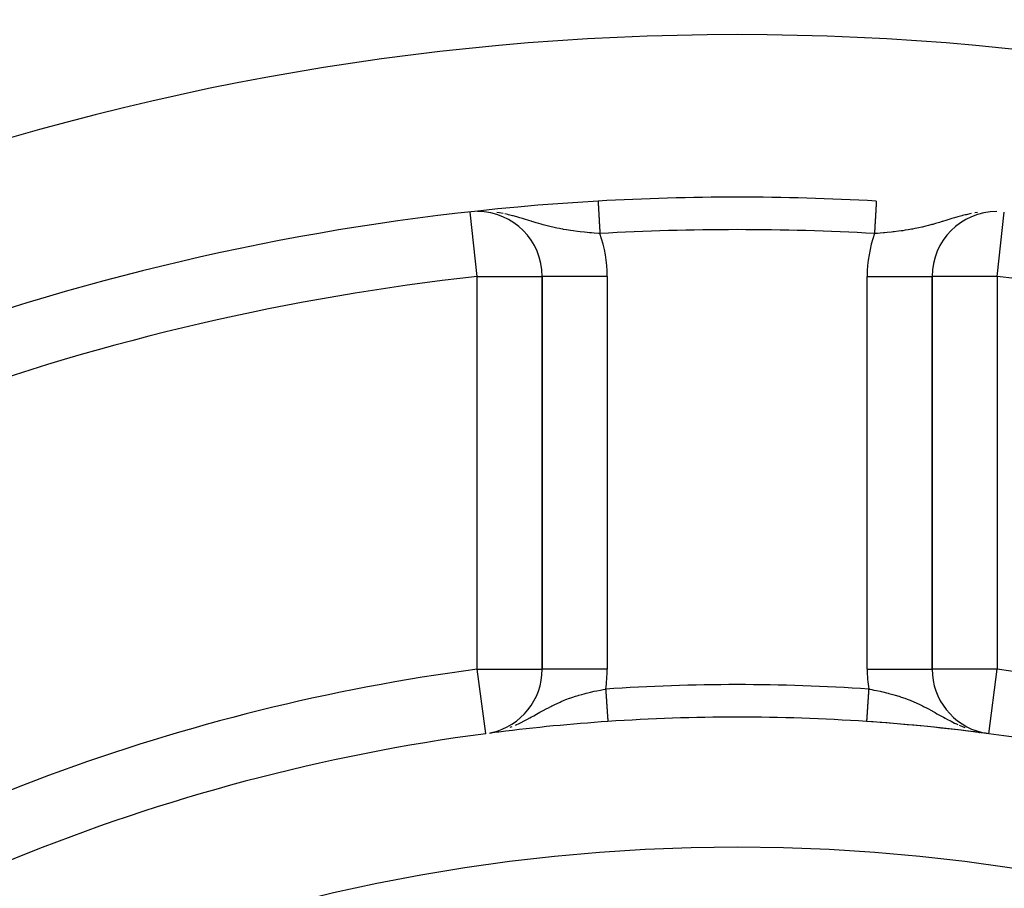
# Model space of a CAD drawing. Extents: x 24 to 1347, y -773 to 283.
# Drawn here: x 1200 to 1230, y -201 to -175 of the extents above; entities that cross this region are included whole.
import ezdxf

# ---------------------------------------------------------------- set-up
doc = ezdxf.new("R2010")
doc.units = 0
doc.linetypes.add('DASHED', pattern=[11.05, 8.7, -2.35])
doc.layers.get('0').update_dxf_attribs({"linetype": 'CONTINUOUS'})
doc.layers.add('NEVIDI', color=4, linetype='DASHED')

msp = doc.modelspace()

# ---------------------------------------------------------------- linework, layer by layer
at = {"color": 2}
for p, q in [((1215.998783, -182.643834), (1215.998783, -194.731019)), ((1215.998783, -194.731019), (1215.998783, -182.643834)), ((1227.998783, -194.731019), (1227.998783, -182.643834)), ((1227.998783, -182.643834), (1227.998783, -194.731019)), ((1227.996574, -194.731019), (1227.998783, -194.731019)), ((1218.019406, -196.3374), (1218.019414, -196.337517)), ((1218.019414, -196.337517), (1218.019437, -196.337857)), ((1214.261078, -196.713745), (1214.260789, -196.711554)), ((1214.468316, -196.678633), (1214.516547, -196.668431)), ((1214.532799, -196.664994), (1214.543036, -196.662828)), ((1229.448397, -196.676339), (1229.453038, -196.676945)), ((1229.593535, -196.695007), (1229.595907, -196.695319))]:
    msp.add_line(p, q, dxfattribs=at)
for centre, radius, start, end in [((1221.998783, -255.204154), 100, 0, 180), ((1221.998783, -255.204154), 99.789256, 0, 180), ((1221.998783, -255.204154), 80, 8.650016, 171.349984), ((1221.998783, -255.204154), 75, 86.727917, 93.272083), ((1221.998783, -255.204154), 75, 93.272083, 123.430056), ((1213.998783, -182.643834), 2, 0, 89.602853), ((1229.998783, -182.643834), 2, 90.397147, 180), ((1213.998783, -194.731019), 2, 282.768695, 360), ((1229.998783, -194.731019), 2, 180, 256.645475), ((1221.998783, -255.204154), 59, 86.132704, 93.867296), ((1221.998783, -255.204154), 59, 93.867296, 97.138515), ((1221.998783, -255.204154), 59, 56.878887, 86.132704), ((1221.998783, -255.204154), 59, 82.885767, 86.132704), ((1221.998783, -255.204154), 59, 97.535909, 126.789726), ((1221.998783, -255.204154), 59, 97.141952, 97.398241), ((1221.998783, -255.204154), 59, 82.741664, 82.858045), ((1221.998783, -255.204154), 59, 82.464091, 82.658829), ((1221.998783, -255.204154), 55, 0, 180)]:
    msp.add_arc(centre, radius, start, end, dxfattribs=at)
at = {"layer": 'NEVIDI', "color": 7, "linetype": 'CONTINUOUS'}
for p, q in [((1217.717984, -180.326765), (1217.718072, -180.32831)), ((1217.718072, -180.32831), (1217.718103, -180.328837)), ((1217.718103, -180.328837), (1217.718278, -180.331908)), ((1217.718328, -180.332784), (1217.718493, -180.335663)), ((1217.718493, -180.335663), (1217.718591, -180.337377)), ((1217.718591, -180.337377), (1217.718661, -180.338601)), ((1217.718661, -180.338601), (1217.71901, -180.344703)), ((1217.71901, -180.344703), (1217.719099, -180.34627)), ((1217.719099, -180.34627), (1217.719534, -180.353871)), ((1217.719534, -180.353871), (1217.719643, -180.355779)), ((1217.719643, -180.355779), (1217.720041, -180.362738)), ((1217.720041, -180.362738), (1217.720162, -180.364862)), ((1217.720162, -180.364862), (1217.720291, -180.367117)), ((1217.720291, -180.367117), (1217.720895, -180.377674)), ((1217.720895, -180.377674), (1217.721042, -180.380253)), ((1217.721042, -180.380253), (1217.721728, -180.392258)), ((1217.721728, -180.392258), (1217.721895, -180.395166)), ((1217.721895, -180.395166), (1217.722576, -180.407076)), ((1217.722576, -180.407076), (1217.722662, -180.408584)), ((1217.722662, -180.408584), (1217.722848, -180.411845)), ((1217.722848, -180.411845), (1217.723696, -180.426674)), ((1217.723696, -180.426674), (1217.723899, -180.430221)), ((1217.723899, -180.430221), (1217.724825, -180.446422)), ((1217.724825, -180.446422), (1217.725045, -180.450279)), ((1217.725045, -180.450279), (1217.726052, -180.467885)), ((1217.726052, -180.467885), (1217.726059, -180.468015)), ((1217.726059, -180.468015), (1217.726287, -180.472001)), ((1217.726287, -180.472001), (1217.727365, -180.490855)), ((1217.727365, -180.490855), (1217.72762, -180.495312)), ((1217.72762, -180.495312), (1217.728771, -180.515439)), ((1217.728771, -180.515439), (1217.729042, -180.520183)), ((1217.729042, -180.520183), (1217.730266, -180.541587)), ((1217.730266, -180.541587), (1217.730418, -180.544259)), ((1217.730418, -180.544259), (1217.730552, -180.546592)), ((1217.730552, -180.546592), (1217.731841, -180.56915)), ((1226.266416, -180.557072), (1226.265112, -180.579879)), ((1226.266709, -180.551954), (1226.266416, -180.557072)), ((1226.267148, -180.544258), (1226.266709, -180.551954)), ((1226.267946, -180.53031), (1226.267148, -180.544258)), ((1226.268221, -180.525502), (1226.267946, -180.53031)), ((1226.269386, -180.505127), (1226.268221, -180.525502)), ((1226.269648, -180.500544), (1226.269386, -180.505127)), ((1226.270742, -180.4814), (1226.269648, -180.500544)), ((1226.270988, -180.477107), (1226.270742, -180.4814)), ((1226.271507, -180.468014), (1226.270988, -180.477107)), ((1226.272012, -180.459184), (1226.271507, -180.468014)), ((1226.272238, -180.455236), (1226.272012, -180.459184)), ((1226.273185, -180.438662), (1226.272238, -180.455236)), ((1226.273396, -180.434972), (1226.273185, -180.438662)), ((1226.274268, -180.419729), (1226.273396, -180.434972)), ((1226.274461, -180.41635), (1226.274268, -180.419729)), ((1226.274991, -180.407076), (1226.274461, -180.41635)), ((1226.275257, -180.40242), (1226.274991, -180.407076)), ((1226.27543, -180.399395), (1226.275257, -180.40242)), ((1226.276145, -180.386892), (1226.27543, -180.399395)), ((1226.276302, -180.384155), (1226.276145, -180.386892)), ((1226.276936, -180.37306), (1226.276302, -180.384155)), ((1226.277074, -180.370652), (1226.276936, -180.37306)), ((1226.277526, -180.362738), (1226.277074, -180.370652)), ((1226.277628, -180.36096), (1226.277526, -180.362738)), ((1226.277745, -180.35891), (1226.277628, -180.36096)), ((1226.278215, -180.350689), (1226.277745, -180.35891)), ((1226.278314, -180.348951), (1226.278215, -180.350689)), ((1226.278703, -180.342155), (1226.278314, -180.348951)), ((1226.278781, -180.340794), (1226.278703, -180.342155)), ((1226.279074, -180.335663), (1226.278781, -180.340794)), ((1226.279084, -180.335494), (1226.279074, -180.335663)), ((1226.279143, -180.334451), (1226.279084, -180.335494)), ((1226.279362, -180.330624), (1226.279143, -180.334451)), ((1226.279534, -180.327611), (1226.279401, -180.329937)), ((1213.998783, -182.643834), (1213.780707, -180.665875)), ((1214.68361, -180.688895), (1214.599724, -180.675756)), ((1214.802028, -180.711078), (1214.68361, -180.688895)), ((1214.939556, -180.741074), (1214.846741, -180.720353)), ((1214.957703, -180.745345), (1214.939556, -180.741074)), ((1215.088294, -180.778025), (1214.957703, -180.745345)), ((1215.108227, -180.783291), (1215.088294, -180.778025)), ((1215.214431, -180.812437), (1215.108227, -180.783291)), ((1215.315195, -180.841517), (1215.214431, -180.812437)), ((1215.355553, -180.853471), (1215.315195, -180.841517)), ((1215.389475, -180.86363), (1215.355553, -180.853471)), ((1217.731841, -180.56915), (1217.732144, -180.57444)), ((1217.732144, -180.57444), (1217.733499, -180.598151)), ((1217.733499, -180.598151), (1217.733817, -180.603698)), ((1217.733817, -180.603698), (1217.735238, -180.628558)), ((1217.735238, -180.628558), (1217.735571, -180.634378)), ((1217.735571, -180.634378), (1217.735581, -180.634559)), ((1217.735581, -180.634559), (1217.73705, -180.660249)), ((1217.73705, -180.660249), (1217.737394, -180.66628)), ((1217.737394, -180.66628), (1217.738931, -180.693163)), ((1217.738931, -180.693163), (1217.739289, -180.699419)), ((1217.739289, -180.699419), (1217.740882, -180.727288)), ((1217.740882, -180.727288), (1217.741253, -180.733778)), ((1217.741253, -180.733778), (1217.741461, -180.737402)), ((1217.741461, -180.737402), (1217.742898, -180.762541)), ((1217.742898, -180.762541), (1217.74328, -180.769224)), ((1217.74328, -180.769224), (1217.744973, -180.798842)), ((1217.744973, -180.798842), (1217.745365, -180.805705)), ((1217.745365, -180.805705), (1217.747107, -180.836163)), ((1217.747107, -180.836163), (1217.747511, -180.843239)), ((1217.747511, -180.843239), (1217.747938, -180.850699)), ((1217.747938, -180.850699), (1217.749293, -180.874398)), ((1226.249413, -180.854478), (1226.247627, -180.885717)), ((1226.249629, -180.850696), (1226.249413, -180.854478)), ((1226.249805, -180.847621), (1226.249629, -180.850696)), ((1226.251551, -180.817088), (1226.249805, -180.847621)), ((1226.251936, -180.810351), (1226.251551, -180.817088)), ((1226.253636, -180.780615), (1226.251936, -180.810351)), ((1226.25401, -180.774074), (1226.253636, -180.780615)), ((1226.255663, -180.745164), (1226.25401, -180.774074)), ((1226.256026, -180.738813), (1226.255663, -180.745164)), ((1226.256106, -180.7374), (1226.256026, -180.738813)), ((1226.257627, -180.710798), (1226.256106, -180.7374)), ((1226.257981, -180.70461), (1226.257627, -180.710798)), ((1226.259533, -180.677461), (1226.257981, -180.70461)), ((1226.259873, -180.671515), (1226.259533, -180.677461)), ((1226.26136, -180.645501), (1226.259873, -180.671515)), ((1226.261696, -180.639629), (1226.26136, -180.645501)), ((1226.261986, -180.634557), (1226.261696, -180.639629)), ((1226.263121, -180.61471), (1226.261986, -180.634557)), ((1226.263437, -180.609185), (1226.263121, -180.61471)), ((1226.264812, -180.585121), (1226.263437, -180.609185)), ((1226.265112, -180.579879), (1226.264812, -180.585121)), ((1228.640363, -180.854214), (1228.607849, -180.863944)), ((1228.684259, -180.84122), (1228.640363, -180.854214)), ((1228.782807, -180.812783), (1228.684259, -180.84122)), ((1228.908952, -180.778314), (1228.782807, -180.812783)), ((1228.933918, -180.771801), (1228.908952, -180.778314)), ((1229.011322, -180.752343), (1228.933918, -180.771801)), ((1229.039635, -180.745521), (1229.011322, -180.752343)), ((1229.19532, -180.711156), (1229.039635, -180.745521)), ((1229.395019, -180.676144), (1229.313955, -180.688896)), ((1229.998783, -182.643834), (1230.216859, -180.665875)), ((1215.454629, -180.883372), (1215.389475, -180.86363)), ((1215.59106, -180.925239), (1215.454629, -180.883372)), ((1215.655432, -180.944998), (1215.59106, -180.925239)), ((1215.681166, -180.952869), (1215.655432, -180.944998)), ((1215.720039, -180.964712), (1215.681166, -180.952869)), ((1215.812453, -180.992524), (1215.720039, -180.964712)), ((1215.898259, -181.017738), (1215.812453, -180.992524)), ((1215.971357, -181.0386), (1215.898259, -181.017738)), ((1216.0264, -181.053865), (1215.971357, -181.0386)), ((1216.110307, -181.076365), (1216.0264, -181.053865)), ((1216.110995, -181.076546), (1216.110307, -181.076365)), ((1216.23635, -181.108261), (1216.110995, -181.076546)), ((1216.273583, -181.117214), (1216.23635, -181.108261)), ((1216.321263, -181.128359), (1216.273583, -181.117214)), ((1216.4478, -181.15618), (1216.321263, -181.128359)), ((1216.531529, -181.173185), (1216.4478, -181.15618)), ((1217.749293, -180.874398), (1217.749705, -180.881617)), ((1217.749705, -180.881617), (1217.751525, -180.913444)), ((1217.751525, -180.913444), (1217.751945, -180.920792)), ((1217.751945, -180.920792), (1217.753801, -180.953262)), ((1217.753801, -180.953262), (1217.754231, -180.960778)), ((1217.754231, -180.960778), (1217.75491, -180.972652)), ((1217.75491, -180.972652), (1217.756123, -180.993862)), ((1217.756123, -180.993862), (1217.756556, -181.001445)), ((1217.756556, -181.001445), (1217.758473, -181.034973)), ((1217.758473, -181.034973), (1217.758914, -181.042689)), ((1217.758914, -181.042689), (1217.760858, -181.076686)), ((1217.760858, -181.076686), (1217.761307, -181.084544)), ((1217.761307, -181.084544), (1217.762238, -181.100827)), ((1217.762238, -181.100827), (1217.763274, -181.118959)), ((1217.763274, -181.118959), (1217.763724, -181.126822)), ((1217.763724, -181.126822), (1217.765703, -181.161444)), ((1217.765703, -181.161444), (1217.766157, -181.169387)), ((1226.233289, -181.136514), (1226.231315, -181.171044)), ((1226.233727, -181.128843), (1226.233289, -181.136514)), ((1226.235329, -181.100824), (1226.233727, -181.128843)), ((1226.235683, -181.094632), (1226.235329, -181.100824)), ((1226.236121, -181.086967), (1226.235683, -181.094632)), ((1226.238062, -181.053016), (1226.236121, -181.086967)), ((1226.238492, -181.045499), (1226.238062, -181.053016)), ((1226.240407, -181.012004), (1226.238492, -181.045499)), ((1226.240831, -181.004585), (1226.240407, -181.012004)), ((1226.242657, -180.972649), (1226.240831, -181.004585)), ((1226.242712, -180.971689), (1226.242657, -180.972649)), ((1226.243137, -180.964262), (1226.242712, -180.971689)), ((1226.244993, -180.931797), (1226.243137, -180.964262)), ((1226.245403, -180.924615), (1226.244993, -180.931797)), ((1226.247225, -180.892751), (1226.245403, -180.924615)), ((1226.247627, -180.885717), (1226.247225, -180.892751)), ((1227.591129, -181.147367), (1227.466038, -181.173186)), ((1227.676304, -181.128358), (1227.591129, -181.147367)), ((1227.688649, -181.125507), (1227.676304, -181.128358)), ((1227.802245, -181.09815), (1227.688649, -181.125507)), ((1227.886568, -181.076555), (1227.802245, -181.09815)), ((1227.887257, -181.076374), (1227.886568, -181.076555)), ((1227.990064, -181.048664), (1227.887257, -181.076374)), ((1228.014009, -181.042009), (1227.990064, -181.048664)), ((1228.099317, -181.017716), (1228.014009, -181.042009)), ((1228.228228, -180.979621), (1228.099317, -181.017716)), ((1228.277506, -180.964745), (1228.228228, -180.979621)), ((1228.303809, -180.956756), (1228.277506, -180.964745)), ((1228.316367, -180.952932), (1228.303809, -180.956756)), ((1228.45037, -180.911904), (1228.316367, -180.952932)), ((1228.542745, -180.883644), (1228.45037, -180.911904)), ((1228.607849, -180.863944), (1228.542745, -180.883644)), ((1216.570493, -181.180727), (1216.531529, -181.173185)), ((1216.632666, -181.192285), (1216.570493, -181.180727)), ((1216.657652, -181.196768), (1216.632666, -181.192285)), ((1216.741574, -181.211162), (1216.657652, -181.196768)), ((1216.866236, -181.23074), (1216.741574, -181.211162)), ((1216.868168, -181.231027), (1216.866236, -181.23074)), ((1216.95359, -181.243257), (1216.868168, -181.231027)), ((1217.083355, -181.260189), (1216.95359, -181.243257)), ((1217.162887, -181.269667), (1217.083355, -181.260189)), ((1217.168687, -181.270334), (1217.162887, -181.269667)), ((1217.298576, -181.284415), (1217.168687, -181.270334)), ((1217.383778, -181.29284), (1217.298576, -181.284415)), ((1217.45828, -181.299729), (1217.383778, -181.29284)), ((1217.471114, -181.300873), (1217.45828, -181.299729)), ((1217.513583, -181.304575), (1217.471114, -181.300873)), ((1217.599006, -181.311642), (1217.513583, -181.304575)), ((1217.728517, -181.321489), (1217.599006, -181.311642)), ((1217.752322, -181.323197), (1217.728517, -181.321489)), ((1217.775043, -181.3248), (1217.752322, -181.323197)), ((1217.766157, -181.169387), (1217.768158, -181.204377)), ((1217.768158, -181.204377), (1217.768611, -181.212303)), ((1217.768611, -181.212303), (1217.769802, -181.233143)), ((1217.769802, -181.233143), (1217.770619, -181.247428)), ((1217.770619, -181.247428), (1217.771078, -181.255455)), ((1217.771078, -181.255455), (1217.773089, -181.290632)), ((1217.773089, -181.290632), (1217.773549, -181.298679)), ((1217.773549, -181.298679), (1217.775042, -181.324792)), ((1226.311823, -181.318341), (1226.222522, -181.324794)), ((1226.223533, -181.307164), (1226.222525, -181.324792)), ((1226.223993, -181.299107), (1226.223533, -181.307164)), ((1226.225982, -181.264319), (1226.223993, -181.299107)), ((1226.226443, -181.256261), (1226.225982, -181.264319)), ((1226.227764, -181.233142), (1226.226443, -181.256261)), ((1226.228431, -181.221476), (1226.227764, -181.233142)), ((1226.228885, -181.213541), (1226.228431, -181.221476)), ((1226.230869, -181.178846), (1226.228885, -181.213541)), ((1226.231315, -181.171044), (1226.230869, -181.178846)), ((1226.398561, -181.311641), (1226.311823, -181.318341)), ((1226.504306, -181.302819), (1226.398561, -181.311641)), ((1226.526491, -181.30087), (1226.504306, -181.302819)), ((1226.527899, -181.300745), (1226.526491, -181.30087)), ((1226.613789, -181.29284), (1226.527899, -181.300745)), ((1226.742515, -181.27987), (1226.613789, -181.29284)), ((1226.799934, -181.273609), (1226.742515, -181.27987)), ((1226.82888, -181.270333), (1226.799934, -181.273609)), ((1226.957049, -181.254807), (1226.82888, -181.270333)), ((1227.043985, -181.243255), (1226.957049, -181.254807)), ((1227.096476, -181.235847), (1227.043985, -181.243255)), ((1227.171537, -181.224653), (1227.096476, -181.235847)), ((1227.255992, -181.211163), (1227.171537, -181.224653)), ((1227.364908, -181.192285), (1227.255992, -181.211163)), ((1227.380996, -181.18935), (1227.364908, -181.192285)), ((1227.392038, -181.187313), (1227.380996, -181.18935)), ((1227.466038, -181.173186), (1227.392038, -181.187313)), ((1213.998783, -182.643834), (1214.111473, -182.643848)), ((1213.998783, -194.731019), (1213.998783, -182.643834)), ((1214.111473, -182.643848), (1214.112221, -182.643848)), ((1214.112221, -182.643848), (1214.361833, -182.643849)), ((1214.361833, -182.643849), (1214.364047, -182.643849)), ((1214.364047, -182.643849), (1214.606497, -182.643833)), ((1214.606497, -182.643833), (1214.609832, -182.643832)), ((1214.609832, -182.643832), (1214.841653, -182.643824)), ((1214.841653, -182.643824), (1214.845741, -182.643824)), ((1214.845741, -182.643824), (1215.063197, -182.64383)), ((1215.063197, -182.64383), (1215.067848, -182.64383)), ((1215.067848, -182.64383), (1215.267741, -182.643835)), ((1215.267741, -182.643835), (1215.272374, -182.643835)), ((1215.272374, -182.643835), (1215.289836, -182.643835)), ((1215.289836, -182.643835), (1215.452359, -182.643836)), ((1215.452359, -182.643836), (1215.456474, -182.643836)), ((1215.456474, -182.643836), (1215.613678, -182.643835)), ((1215.613678, -182.643835), (1215.617072, -182.643835)), ((1215.617072, -182.643835), (1215.749334, -182.643816)), ((1215.749334, -182.643816), (1215.751755, -182.643815)), ((1215.751755, -182.643815), (1215.857118, -182.643815)), ((1215.857118, -182.643815), (1215.858679, -182.643815)), ((1215.858679, -182.643815), (1215.935407, -182.64385)), ((1215.935407, -182.64385), (1215.93615, -182.64385)), ((1215.93615, -182.64385), (1215.982877, -182.643886)), ((1215.982877, -182.643886), (1215.983064, -182.643886)), ((1215.983064, -182.643886), (1215.998783, -182.643834)), ((1217.998783, -182.643834), (1215.998783, -182.643834)), ((1217.998783, -182.643834), (1217.998783, -194.731019)), ((1225.998783, -194.731019), (1225.998783, -182.643834)), ((1225.998783, -182.643834), (1227.998783, -182.643834)), ((1228.014503, -182.643886), (1227.998783, -182.643834)), ((1228.01469, -182.643886), (1228.014503, -182.643886)), ((1228.061417, -182.64385), (1228.01469, -182.643886)), ((1228.06216, -182.64385), (1228.061417, -182.64385)), ((1228.138888, -182.643815), (1228.06216, -182.64385)), ((1228.140449, -182.643815), (1228.138888, -182.643815)), ((1228.245811, -182.643815), (1228.140449, -182.643815)), ((1228.248232, -182.643816), (1228.245811, -182.643815)), ((1228.380494, -182.643835), (1228.248232, -182.643816)), ((1228.383889, -182.643835), (1228.380494, -182.643835)), ((1228.541092, -182.643836), (1228.383889, -182.643835)), ((1228.545207, -182.643836), (1228.541092, -182.643836)), ((1228.70773, -182.643835), (1228.545207, -182.643836)), ((1228.725192, -182.643835), (1228.70773, -182.643835)), ((1228.729825, -182.643835), (1228.725192, -182.643835)), ((1228.929719, -182.64383), (1228.729825, -182.643835)), ((1228.934369, -182.64383), (1228.929719, -182.64383)), ((1229.151826, -182.643824), (1228.934369, -182.64383)), ((1229.155914, -182.643824), (1229.151826, -182.643824)), ((1229.387735, -182.643832), (1229.155914, -182.643824)), ((1229.391069, -182.643833), (1229.387735, -182.643832)), ((1229.63352, -182.643849), (1229.391069, -182.643833)), ((1229.635734, -182.643849), (1229.63352, -182.643849)), ((1229.885345, -182.643848), (1229.635734, -182.643849)), ((1229.886094, -182.643848), (1229.885345, -182.643848)), ((1229.998783, -182.643834), (1229.886094, -182.643848)), ((1229.998783, -182.643834), (1229.998783, -194.731019)), ((1213.998783, -194.731019), (1214.11153, -194.731019)), ((1214.260789, -196.711554), (1213.998783, -194.731019)), ((1214.11153, -194.731019), (1214.112537, -194.731019)), ((1214.112537, -194.731019), (1214.361916, -194.731019)), ((1214.361916, -194.731019), (1214.364895, -194.731019)), ((1214.364895, -194.731019), (1214.606563, -194.731019)), ((1214.606563, -194.731019), (1214.611423, -194.731019)), ((1214.611423, -194.731019), (1214.612394, -194.731019)), ((1214.612394, -194.731019), (1214.841612, -194.731019)), ((1214.841612, -194.731019), (1214.847539, -194.731019)), ((1214.847539, -194.731019), (1215.063164, -194.731019)), ((1215.063164, -194.731019), (1215.069745, -194.731019)), ((1215.069745, -194.731019), (1215.267789, -194.731019)), ((1215.267789, -194.731019), (1215.274357, -194.731019)), ((1215.274357, -194.731019), (1215.452354, -194.731019)), ((1215.452354, -194.731019), (1215.45818, -194.731019)), ((1215.45818, -194.731019), (1215.613633, -194.731019)), ((1215.613633, -194.731019), (1215.618476, -194.731019)), ((1215.618476, -194.731019), (1215.749359, -194.731019)), ((1215.749359, -194.731019), (1215.752838, -194.731019)), ((1215.752838, -194.731019), (1215.857115, -194.731019)), ((1215.857115, -194.731019), (1215.859311, -194.731019)), ((1215.859311, -194.731019), (1215.935432, -194.731019)), ((1215.935432, -194.731019), (1215.93648, -194.731019)), ((1215.93648, -194.731019), (1215.98287, -194.731019)), ((1215.98287, -194.731019), (1215.98315, -194.731019)), ((1215.98315, -194.731019), (1215.998783, -194.731019)), ((1217.998783, -194.731019), (1215.998783, -194.731019)), ((1225.998783, -194.731019), (1227.996574, -194.731019)), ((1228.014417, -194.731019), (1227.998783, -194.731019)), ((1228.014696, -194.731019), (1228.014417, -194.731019)), ((1228.061087, -194.731019), (1228.014696, -194.731019)), ((1228.062135, -194.731019), (1228.061087, -194.731019)), ((1228.138255, -194.731019), (1228.062135, -194.731019)), ((1228.140452, -194.731019), (1228.138255, -194.731019)), ((1228.244729, -194.731019), (1228.140452, -194.731019)), ((1228.248208, -194.731019), (1228.244729, -194.731019)), ((1228.37909, -194.731019), (1228.248208, -194.731019)), ((1228.383934, -194.731019), (1228.37909, -194.731019)), ((1228.539387, -194.731019), (1228.383934, -194.731019)), ((1228.545213, -194.731019), (1228.539387, -194.731019)), ((1228.723209, -194.731019), (1228.545213, -194.731019)), ((1228.729778, -194.731019), (1228.723209, -194.731019)), ((1228.927822, -194.731019), (1228.729778, -194.731019)), ((1228.934403, -194.731019), (1228.927822, -194.731019)), ((1229.150027, -194.731019), (1228.934403, -194.731019)), ((1229.155955, -194.731019), (1229.150027, -194.731019)), ((1229.385172, -194.731019), (1229.155955, -194.731019)), ((1229.386144, -194.731019), (1229.385172, -194.731019)), ((1229.391004, -194.731019), (1229.386144, -194.731019)), ((1229.632672, -194.731019), (1229.391004, -194.731019)), ((1229.635651, -194.731019), (1229.632672, -194.731019)), ((1229.88503, -194.731019), (1229.635651, -194.731019)), ((1229.736488, -196.713745), (1229.998783, -194.731019)), ((1229.886037, -194.731019), (1229.88503, -194.731019)), ((1229.998783, -194.731019), (1229.886037, -194.731019)), ((1217.59967, -195.409063), (1217.677275, -195.392669)), ((1217.677275, -195.392669), (1217.682991, -195.391494)), ((1217.682991, -195.391494), (1217.794267, -195.369472)), ((1217.794267, -195.369472), (1217.872479, -195.354902)), ((1217.872479, -195.354902), (1217.952035, -195.340777)), ((1217.952035, -195.340777), (1217.953215, -195.358235)), ((1217.953215, -195.358235), (1217.953779, -195.366583)), ((1217.953779, -195.366583), (1217.955201, -195.387617)), ((1217.955201, -195.387617), (1217.956106, -195.400999)), ((1217.956106, -195.400999), (1217.956685, -195.409578)), ((1226.042366, -195.387616), (1226.040848, -195.410076)), ((1226.043205, -195.375199), (1226.042366, -195.387616)), ((1226.043771, -195.366833), (1226.043205, -195.375199)), ((1226.045532, -195.340777), (1226.043771, -195.366833)), ((1226.045532, -195.340777), (1226.085403, -195.347773)), ((1226.085403, -195.347773), (1226.143419, -195.358253)), ((1226.143419, -195.358253), (1226.203281, -195.369468)), ((1226.203281, -195.369468), (1226.281073, -195.384696)), ((1226.281073, -195.384696), (1226.397888, -195.409061)), ((1216.577438, -195.727349), (1216.657941, -195.69363)), ((1216.657941, -195.69363), (1216.677527, -195.685684)), ((1216.677527, -195.685684), (1216.730793, -195.664576)), ((1216.730793, -195.664576), (1216.840596, -195.623343)), ((1216.840596, -195.623343), (1216.849411, -195.620164)), ((1216.849411, -195.620164), (1216.914284, -195.597349)), ((1216.914284, -195.597349), (1217.02535, -195.560581)), ((1217.02535, -195.560581), (1217.100744, -195.537177)), ((1217.100744, -195.537177), (1217.124197, -195.53014)), ((1217.124197, -195.53014), (1217.214043, -195.504199)), ((1217.214043, -195.504199), (1217.290725, -195.483277)), ((1217.290725, -195.483277), (1217.348639, -195.468181)), ((1217.348639, -195.468181), (1217.402377, -195.454689)), ((1217.402377, -195.454689), (1217.406064, -195.453781)), ((1217.406064, -195.453781), (1217.483305, -195.435257)), ((1217.483305, -195.435257), (1217.59967, -195.409063)), ((1217.956685, -195.409578), (1217.959016, -195.444048)), ((1217.959016, -195.444048), (1217.95958, -195.452395)), ((1217.95958, -195.452395), (1217.961896, -195.486662)), ((1217.961896, -195.486662), (1217.962459, -195.49498)), ((1217.962459, -195.49498), (1217.964189, -195.520583)), ((1217.964189, -195.520583), (1217.964764, -195.529079)), ((1217.964764, -195.529079), (1217.96532, -195.537311)), ((1217.96532, -195.537311), (1217.9676, -195.571028)), ((1217.9676, -195.571028), (1217.968162, -195.579355)), ((1217.968162, -195.579355), (1217.970421, -195.612764)), ((1217.970421, -195.612764), (1217.970967, -195.620845)), ((1217.970967, -195.620845), (1217.972963, -195.650369)), ((1217.972963, -195.650369), (1217.973204, -195.653933)), ((1217.973204, -195.653933), (1217.973733, -195.661757)), ((1217.973733, -195.661757), (1217.975938, -195.694373)), ((1217.975938, -195.694373), (1217.976464, -195.702168)), ((1217.976464, -195.702168), (1217.978635, -195.734283)), ((1226.020945, -195.704496), (1226.020404, -195.712502)), ((1226.023141, -195.672011), (1226.020945, -195.704496)), ((1226.02369, -195.663885), (1226.023141, -195.672011)), ((1226.024604, -195.650368), (1226.02369, -195.663885)), ((1226.025923, -195.630855), (1226.024604, -195.650368)), ((1226.026479, -195.622627), (1226.025923, -195.630855)), ((1226.028738, -195.589213), (1226.026479, -195.622627)), ((1226.029302, -195.58087), (1226.028738, -195.589213)), ((1226.031596, -195.546939), (1226.029302, -195.58087)), ((1226.032151, -195.538726), (1226.031596, -195.546939)), ((1226.033377, -195.520582), (1226.032151, -195.538726)), ((1226.034475, -195.504349), (1226.033377, -195.520582)), ((1226.035033, -195.49609), (1226.034475, -195.504349)), ((1226.037358, -195.4617), (1226.035033, -195.49609)), ((1226.037937, -195.45314), (1226.037358, -195.4617)), ((1226.040282, -195.418448), (1226.037937, -195.45314)), ((1226.040848, -195.410076), (1226.040282, -195.418448)), ((1226.397888, -195.409061), (1226.424103, -195.41479)), ((1226.424103, -195.41479), (1226.475062, -195.42621)), ((1226.475062, -195.42621), (1226.591549, -195.453792)), ((1226.591549, -195.453792), (1226.648898, -195.468174)), ((1226.648898, -195.468174), (1226.668044, -195.473099)), ((1226.668044, -195.473099), (1226.703989, -195.48252)), ((1226.703989, -195.48252), (1226.78354, -195.504203)), ((1226.78354, -195.504203), (1226.858955, -195.52587)), ((1226.858955, -195.52587), (1226.972202, -195.560576)), ((1226.972202, -195.560576), (1226.980968, -195.563377)), ((1226.980968, -195.563377), (1227.046311, -195.584795)), ((1227.046311, -195.584795), (1227.156943, -195.623333)), ((1227.156943, -195.623333), (1227.229926, -195.650399)), ((1227.229926, -195.650399), (1227.254444, -195.659793)), ((1227.254444, -195.659793), (1227.320077, -195.685699)), ((1227.320077, -195.685699), (1227.339624, -195.693629)), ((1227.339624, -195.693629), (1227.412264, -195.723979)), ((1216.006267, -196.012023), (1216.024635, -196.001897)), ((1216.024635, -196.001897), (1216.116044, -195.952165)), ((1216.116044, -195.952165), (1216.188439, -195.913739)), ((1216.188439, -195.913739), (1216.262437, -195.875515)), ((1216.262437, -195.875515), (1216.296744, -195.858194)), ((1216.296744, -195.858194), (1216.30488, -195.854125)), ((1216.30488, -195.854125), (1216.368616, -195.822796)), ((1216.368616, -195.822796), (1216.476647, -195.771999)), ((1216.476647, -195.771999), (1216.549422, -195.739487)), ((1216.549422, -195.739487), (1216.577438, -195.727349)), ((1217.978635, -195.734283), (1217.979155, -195.741967)), ((1217.979155, -195.741967), (1217.98128, -195.773402)), ((1217.98128, -195.773402), (1217.981357, -195.77454)), ((1217.981357, -195.77454), (1217.981797, -195.78105)), ((1217.981797, -195.78105), (1217.983878, -195.81184)), ((1217.983878, -195.81184), (1217.984374, -195.819173)), ((1217.984374, -195.819173), (1217.986408, -195.849267)), ((1217.986408, -195.849267), (1217.986894, -195.856447)), ((1217.986894, -195.856447), (1217.988881, -195.885847)), ((1217.988881, -195.885847), (1217.989225, -195.89093)), ((1217.989225, -195.89093), (1217.989352, -195.892806)), ((1217.989352, -195.892806), (1217.991281, -195.921348)), ((1217.991281, -195.921348), (1217.991739, -195.928119)), ((1217.991739, -195.928119), (1217.993607, -195.955757)), ((1217.993607, -195.955757), (1217.99405, -195.962316)), ((1217.99405, -195.962316), (1217.995855, -195.989013)), ((1217.995855, -195.989013), (1217.996282, -195.995329)), ((1217.996282, -195.995329), (1217.996422, -195.997399)), ((1217.996422, -195.997399), (1217.998027, -196.021136)), ((1226.000619, -196.005173), (1225.998882, -196.030866)), ((1226.001043, -195.998907), (1226.000619, -196.005173)), ((1226.001145, -195.997399), (1226.001043, -195.998907)), ((1226.002837, -195.972361), (1226.001145, -195.997399)), ((1226.003288, -195.965699), (1226.002837, -195.972361)), ((1226.005142, -195.938263), (1226.003288, -195.965699)), ((1226.00561, -195.931348), (1226.005142, -195.938263)), ((1226.007522, -195.903055), (1226.00561, -195.931348)), ((1226.008004, -195.895927), (1226.007522, -195.903055)), ((1226.008342, -195.890929), (1226.008004, -195.895927)), ((1226.009974, -195.866791), (1226.008342, -195.890929)), ((1226.010471, -195.859442), (1226.009974, -195.866791)), ((1226.012493, -195.829531), (1226.010471, -195.859442)), ((1226.013, -195.822018), (1226.012493, -195.829531)), ((1226.015081, -195.791234), (1226.013, -195.822018)), ((1226.015588, -195.783736), (1226.015081, -195.791234)), ((1226.01621, -195.774538), (1226.015588, -195.783736)), ((1226.017711, -195.752333), (1226.01621, -195.774538)), ((1226.018241, -195.74449), (1226.017711, -195.752333)), ((1226.020404, -195.712502), (1226.018241, -195.74449)), ((1227.412264, -195.723979), (1227.520874, -195.771977)), ((1227.520874, -195.771977), (1227.526043, -195.77434)), ((1227.526043, -195.77434), (1227.592966, -195.805547)), ((1227.592966, -195.805547), (1227.70087, -195.858218)), ((1227.70087, -195.858218), (1227.735144, -195.875523)), ((1227.735144, -195.875523), (1227.773165, -195.895021)), ((1227.773165, -195.895021), (1227.800522, -195.909236)), ((1227.800522, -195.909236), (1227.88151, -195.952157)), ((1227.88151, -195.952157), (1227.954518, -195.991784)), ((1227.954518, -195.991784), (1228.051791, -196.045593)), ((1215.419194, -196.332972), (1215.531056, -196.274841)), ((1215.531056, -196.274841), (1215.619953, -196.226992)), ((1215.619953, -196.226992), (1215.672695, -196.198069)), ((1215.672695, -196.198069), (1215.725269, -196.168941)), ((1215.725269, -196.168941), (1215.737228, -196.162284)), ((1215.737228, -196.162284), (1215.818517, -196.116831)), ((1215.818517, -196.116831), (1215.930931, -196.053878)), ((1215.930931, -196.053878), (1215.945816, -196.045574)), ((1215.945816, -196.045574), (1216.006267, -196.012023)), ((1217.998027, -196.021136), (1217.998439, -196.027238)), ((1217.998439, -196.027238), (1218.000107, -196.051911)), ((1218.000107, -196.051911), (1218.000509, -196.057851)), ((1218.000509, -196.057851), (1218.002097, -196.081354)), ((1218.002097, -196.081354), (1218.002485, -196.087093)), ((1218.002485, -196.087093), (1218.002821, -196.092053)), ((1218.002821, -196.092053), (1218.004001, -196.109519)), ((1218.004001, -196.109519), (1218.004369, -196.114953)), ((1218.004369, -196.114953), (1218.005809, -196.136265)), ((1218.005809, -196.136265), (1218.006154, -196.141369)), ((1218.006154, -196.141369), (1218.00751, -196.161428)), ((1218.00751, -196.161428), (1218.007839, -196.166291)), ((1218.007839, -196.166291), (1218.0083, -196.173111)), ((1218.0083, -196.173111), (1218.009117, -196.185197)), ((1218.009117, -196.185197), (1218.009416, -196.18962)), ((1218.009416, -196.18962), (1218.010608, -196.207246)), ((1218.010608, -196.207246), (1218.010888, -196.211393)), ((1218.010888, -196.211393), (1218.011999, -196.227826)), ((1218.011999, -196.227826), (1218.012256, -196.231624)), ((1218.012256, -196.231624), (1218.012773, -196.239275)), ((1218.012773, -196.239275), (1218.013273, -196.246668)), ((1218.013273, -196.246668), (1218.013508, -196.250158)), ((1218.013508, -196.250158), (1218.014432, -196.263818)), ((1218.014432, -196.263818), (1218.014646, -196.266986)), ((1218.014646, -196.266986), (1218.015479, -196.27931)), ((1218.015479, -196.27931), (1218.015668, -196.28211)), ((1218.015668, -196.28211), (1218.016151, -196.289251)), ((1218.016151, -196.289251), (1218.016407, -196.293031)), ((1218.016407, -196.293031), (1218.016573, -196.295494)), ((1218.016573, -196.295494), (1218.017213, -196.304965)), ((1218.017213, -196.304965), (1218.017358, -196.307102)), ((1218.017358, -196.307102), (1218.017901, -196.315134)), ((1225.979934, -196.311164), (1225.979427, -196.318666)), ((1225.980068, -196.30918), (1225.979934, -196.311164)), ((1225.980676, -196.300186), (1225.980068, -196.30918)), ((1225.980834, -196.297861), (1225.980676, -196.300186)), ((1225.981416, -196.289251), (1225.980834, -196.297861)), ((1225.98154, -196.287418), (1225.981416, -196.289251)), ((1225.981721, -196.284731), (1225.98154, -196.287418)), ((1225.982524, -196.27285), (1225.981721, -196.284731)), ((1225.982728, -196.269839), (1225.982524, -196.27285)), ((1225.983628, -196.256524), (1225.982728, -196.269839)), ((1225.983855, -196.253171), (1225.983628, -196.256524)), ((1225.984794, -196.239275), (1225.983855, -196.253171)), ((1225.984845, -196.238514), (1225.984794, -196.239275)), ((1225.985098, -196.234776), (1225.984845, -196.238514)), ((1225.98618, -196.218778), (1225.985098, -196.234776)), ((1225.986451, -196.214764), (1225.98618, -196.218778)), ((1225.987625, -196.197398), (1225.986451, -196.214764)), ((1225.987916, -196.193087), (1225.987625, -196.197398)), ((1225.989182, -196.174368), (1225.987916, -196.193087)), ((1225.989267, -196.173111), (1225.989182, -196.174368)), ((1225.989491, -196.169786), (1225.989267, -196.173111)), ((1225.990839, -196.149851), (1225.989491, -196.169786)), ((1225.991171, -196.144936), (1225.990839, -196.149851)), ((1225.992602, -196.123773), (1225.991171, -196.144936)), ((1225.992954, -196.118569), (1225.992602, -196.123773)), ((1225.994466, -196.096204), (1225.992954, -196.118569)), ((1225.994746, -196.092052), (1225.994466, -196.096204)), ((1225.994835, -196.090734), (1225.994746, -196.092052)), ((1225.996423, -196.067243), (1225.994835, -196.090734)), ((1225.996812, -196.061493), (1225.996423, -196.067243)), ((1225.998475, -196.036886), (1225.996812, -196.061493)), ((1225.998882, -196.030866), (1225.998475, -196.036886)), ((1228.051791, -196.045593), (1228.066614, -196.053862)), ((1228.066614, -196.053862), (1228.086706, -196.065089)), ((1228.086706, -196.065089), (1228.144848, -196.097654)), ((1228.144848, -196.097654), (1228.26035, -196.162291)), ((1228.26035, -196.162291), (1228.324864, -196.198068)), ((1228.324864, -196.198068), (1228.345103, -196.209208)), ((1228.345103, -196.209208), (1228.397111, -196.237598)), ((1228.397111, -196.237598), (1228.466508, -196.274844)), ((1228.466508, -196.274844), (1228.557935, -196.322546)), ((1215.017245, -196.515108), (1215.07116, -196.493494)), ((1215.173783, -196.449805), (1215.30969, -196.387104)), ((1215.30969, -196.387104), (1215.393427, -196.345975)), ((1215.393427, -196.345975), (1215.405441, -196.339932)), ((1215.405441, -196.339932), (1215.419194, -196.332972)), ((1218.017901, -196.315134), (1218.01802, -196.316894)), ((1218.01802, -196.316894), (1218.018376, -196.322164)), ((1218.018376, -196.322164), (1218.018464, -196.32347)), ((1218.018464, -196.32347), (1218.01856, -196.32489)), ((1218.01856, -196.32489), (1218.018906, -196.329997)), ((1218.018906, -196.329997), (1218.018978, -196.331068)), ((1218.018978, -196.331068), (1218.019223, -196.334687)), ((1218.019223, -196.334687), (1218.01927, -196.335386)), ((1218.01927, -196.335386), (1218.019406, -196.3374)), ((1225.978211, -196.336651), (1225.978161, -196.3374)), ((1225.978249, -196.33609), (1225.978211, -196.336651)), ((1225.978454, -196.333063), (1225.978249, -196.33609)), ((1225.978515, -196.332153), (1225.978454, -196.333063)), ((1225.978821, -196.327629), (1225.978515, -196.332153)), ((1225.978909, -196.326337), (1225.978821, -196.327629)), ((1225.979191, -196.322164), (1225.978909, -196.326337)), ((1225.979314, -196.320337), (1225.979191, -196.322164)), ((1225.979427, -196.318666), (1225.979314, -196.320337)), ((1228.557935, -196.322546), (1228.578371, -196.332965)), ((1228.578371, -196.332965), (1228.687789, -196.387038)), ((1228.687789, -196.387038), (1228.745024, -196.414078)), ((1228.745024, -196.414078), (1228.782551, -196.431308)), ((1228.823802, -196.449775), (1228.926284, -196.493412)), ((1228.926284, -196.493412), (1229.002034, -196.523223)), ((1214.377919, -196.696045), (1214.440501, -196.684516)), ((1229.454416, -196.662789), (1229.481592, -196.668539)), ((1229.495881, -196.671563), (1229.538907, -196.680667))]:
    msp.add_line(p, q, dxfattribs=at)
for centre, radius, start, end in [((1221.998783, -255.204154), 99.788038, 0, 180), ((1221.998783, -255.204154), 97.789256, 0, 180), ((1221.998783, -255.204154), 74, 86.727917, 93.272083), ((1213.998783, -182.643834), 4, 0, 19.254231), ((1229.998783, -182.643834), 4, 160.745769, 180), ((1221.998783, -255.204154), 73, 96.291626, 123.430056), ((1221.998783, -255.204154), 73, 56.569944, 83.708374), ((1221.998783, -255.204154), 61, 97.535909, 123.121113), ((1213.998783, -194.731019), 4, 351.231671, 360), ((1229.998783, -194.731019), 4, 180, 188.768329), ((1221.998783, -255.204154), 61, 56.878887, 82.464091), ((1221.998783, -255.204154), 60, 86.132704, 93.867296)]:
    msp.add_arc(centre, radius, start, end, dxfattribs=at)

doc.saveas('drawing.dxf')
